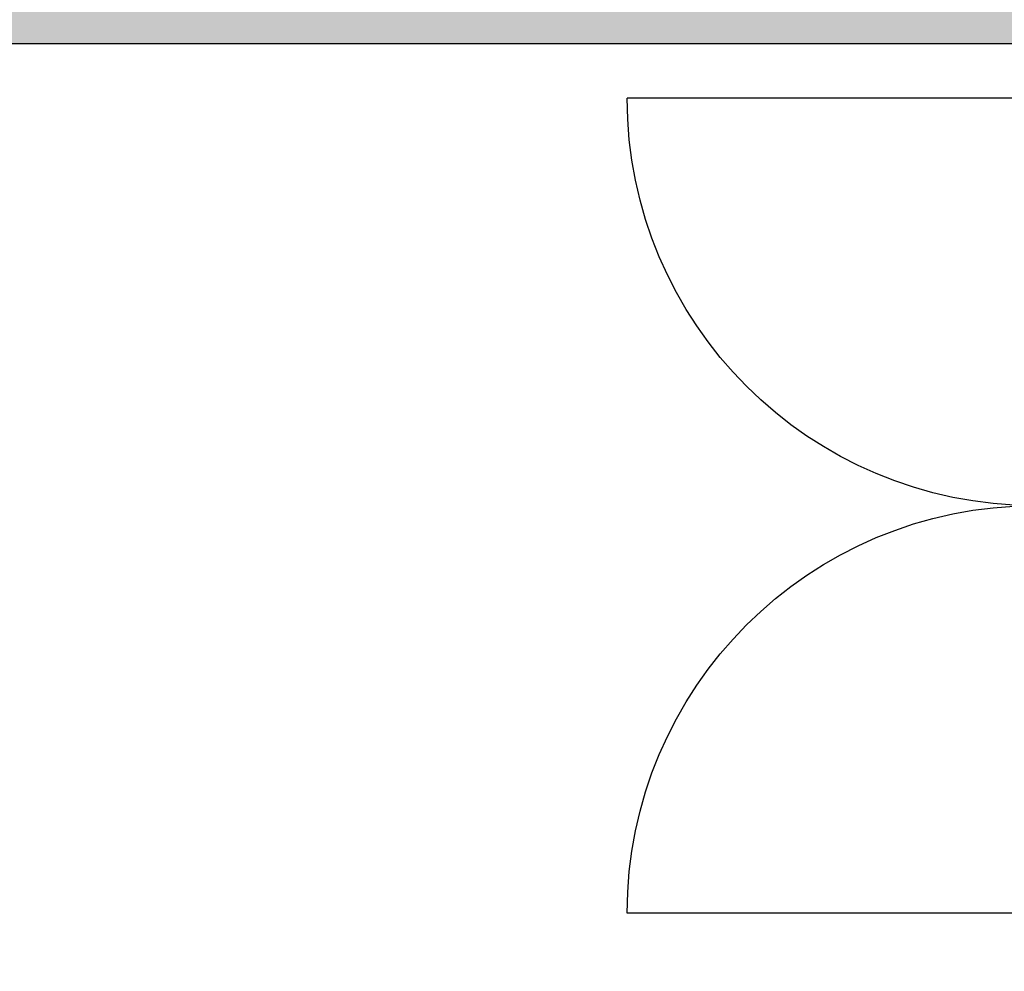
# Model space of a CAD drawing. Extents: x -19165 to 29903, y -6003 to 28377.
# Drawn here: x -12711 to -10899, y 12676 to 14428 of the extents above; entities that cross this region are included whole.
import ezdxf

# ---------------------------------------------------------------- set-up
doc = ezdxf.new("R2010")
doc.units = 0
doc.layers.get('0').update_dxf_attribs({"linetype": 'CONTINUOUS'})
doc.layers.add('door', color=7, linetype='CONTINUOUS')
doc.layers.add('wall', color=7, linetype='CONTINUOUS')

# ---------------------------------------------------------------- blocks, each defined once
blk = doc.blocks.new('1500door')
at = {"layer": 'door'}
h = blk.add_hatch(dxfattribs=at)
h.set_pattern_fill('GRATE', color=256, scale=25, style=0)
h.set_pattern_definition([(0, (-34235.465, 9095.889), (0, 19.84375), []), (90, (-34235.465, 9095.89), (-79.375, 5e-15), [])])
h.paths.add_polyline_path([(31.25, 1500), (-31.25, 1500), (-31.25, 0), (31.25, 0)])
blk.add_line((-31.25, 0), (0, 0))
for p, q in [((-31.25, 1500), (-31.25, 0)), ((31.25, 1500), (-31.25, 1500)), ((31.25, 0), (31.25, 1500)), ((31.25, 1500), (843.75, 1500)), ((-31.25, 0), (31.25, 0)), ((31.25, 0), (843.75, 0))]:
    blk.add_line(p, q, dxfattribs=at)
for centre, start, end in [((93.75, 1500), 270, 0), ((93.75, 0), 0, 90)]:
    blk.add_arc(centre, 750, start, end, dxfattribs=at)

msp = doc.modelspace()

# ---------------------------------------------------------------- hatches: boundary and pattern name
at = {"layer": 'wall', "linetype": 'Continuous'}
h = msp.add_hatch(dxfattribs=at)
h.set_pattern_fill('AR-B816', color=256, scale=0.7, style=0)
h.set_pattern_definition([(0, (-19165.42, -5943.18), (0, 142.24), []), (90, (-19165.42, -5943.18), (-142.24, 142.24), [142.24, -142.24])])
h.paths.add_polyline_path([(-10649.5, 12783), (-10649.5, 8983), (-5349.5, 4583), (-2849.5, 4583), (-2849.5, 4383), (-5421.7, 4383), (-10849.5, 8889.1), (-10849.5, 12783)])
h.paths.add_polyline_path([(6750.5, 19483), (5750.5, 19483), (5550.5, 19483), (-5449.5, 19483), (-5449.5, 14583), (-5249.5, 14583), (-5249.5, 14383), (-7149.5, 14383), (-7149.5, 14583), (-5649.5, 14583), (-5649.5, 19483), (-10649.5, 19483), (-10649.5, 14583), (-9649.5, 14583), (-9649.5, 14383), (-10649.5, 14383), (-10649.5, 14283), (-10849.5, 14283), (-10849.5, 14383), (-12749.5, 14383), (-12749.5, 14583), (-10849.5, 14583), (-10849.5, 19483), (-14549.5, 19483), (-14549.5, 14583), (-14249.5, 14583), (-14249.5, 14383), (-14749.5, 14383), (-14749.5, 19683), (6750.5, 19683)])
h.paths.add_polyline_path([(3750.5, 14583), (3750.5, 16583), (3550.5, 16583), (3550.5, 14583), (-3849.5, 14583), (-3849.5, 14383), (4750.5, 14383), (4750.5, 14583)], flags=17)
h.paths.add_polyline_path([(10450.5, 11483), (10450.5, 19683), (7950.5, 19683), (7950.5, 19483), (10250.5, 19483), (10250.5, 11483)])
h.paths.add_polyline_path([(3500.5, 4583), (1600.5, 4583), (1600.5, 4383), (3500.5, 4383)])
h.paths.add_polyline_path([(2450.5, 5983), (2650.5, 5983), (2650.5, 8783), (6350.5, 8783), (6350.5, 4583), (5500.5, 4583), (5500.5, 4383), (7400.5, 4383), (7400.5, 4583), (6550.5, 4583), (6550.5, 8783), (10250.5, 8783), (10250.5, 4583), (9400.5, 4583), (9400.5, 4383), (10450.5, 4383), (10450.5, 9983), (10250.5, 9983), (10250.5, 8983), (-1249.5, 8983), (-1249.5, 12883), (-1449.5, 12883), (-1449.5, 4583), (-1649.5, 4583), (-1649.5, 4383), (-399.5, 4383), (-399.5, 4583), (-1249.5, 4583), (-1249.5, 8783), (2450.5, 8783)])

# ---------------------------------------------------------------- linework, layer by layer
msp.add_lwpolyline([(-5649.5, 19483), (-10649.5, 19483), (-10649.5, 14583), (-9649.5, 14583), (-9649.5, 14383), (-10649.5, 14383), (-10649.5, 14283), (-10849.5, 14283), (-10849.5, 14383), (-12749.5, 14383), (-12749.5, 14583), (-10849.5, 14583), (-10849.5, 19483), (-14549.5, 19483), (-14549.5, 14583), (-14249.5, 14583), (-14249.5, 14383), (-14749.5, 14383), (-14749.5, 19683), (6750.5, 19683)], dxfattribs=at)

# ---------------------------------------------------------------- block references
at = {"layer": 'door', "xscale": -1}
msp.add_blockref('1500door', (-10749.5, 12783), dxfattribs=at)

doc.saveas('drawing.dxf')
